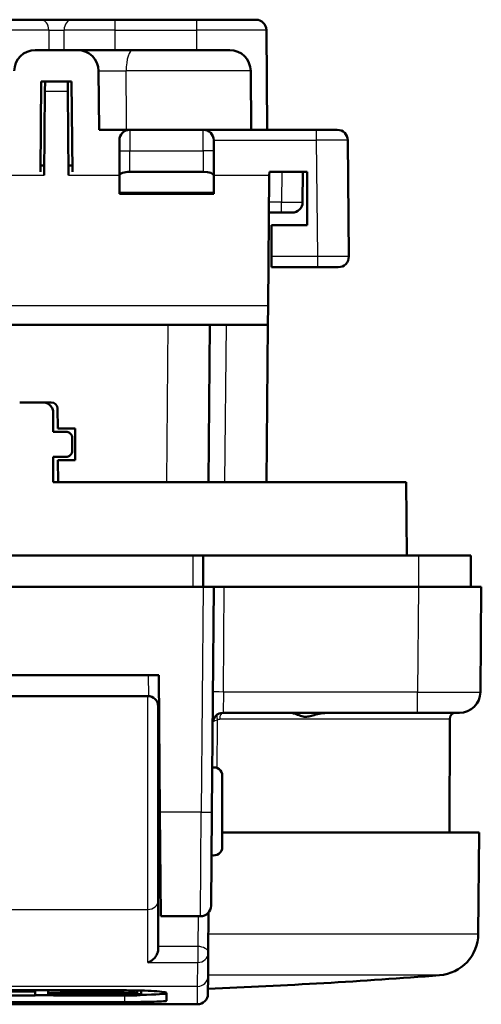
# Model space of a CAD drawing. Units: millimetres. Extents: x 0 to 297, y 0 to 420.
# Drawn here: x 63 to 85, y 88 to 135 of the extents above; entities that cross this region are included whole.
import ezdxf

# ---------------------------------------------------------------- set-up
doc = ezdxf.new("R2010")
doc.units = ezdxf.units.MM
doc.layers.add('Sichtbar (ISO)', color=7, linetype='Continuous', lineweight=50)
doc.layers.add('Sichtbar schmal (ISO)', color=8, linetype='Continuous', lineweight=25, true_color=0x808080)

msp = doc.modelspace()

# ---------------------------------------------------------------- linework, layer by layer
at = {"layer": 'Sichtbar (ISO)'}
for p, q in [((61.451, 134.784), (63.516, 134.784)), ((63.916, 134.784), (63.516, 134.784)), ((64.25, 134.784), (63.916, 134.784)), ((64.547, 134.784), (64.25, 134.784)), ((64.986, 134.784), (64.547, 134.784)), ((64.986, 134.784), (67.051, 134.784)), ((70.951, 134.784), (67.051, 134.784)), ((70.951, 134.784), (73.76, 134.784)), ((74.26, 134.288), (74.301, 129.534)), ((65.26, 133.334), (63.243, 133.334)), ((67.892, 133.334), (65.26, 133.334)), ((67.892, 133.334), (72.51, 133.334)), ((66.284, 129.534), (66.26, 132.343)), ((73.51, 132.343), (73.534, 129.534)), ((63.489, 127.534), (63.526, 131.834)), ((63.526, 131.834), (64.976, 131.834)), ((63.706, 131.378), (63.71, 131.834)), ((64.792, 131.834), (64.796, 131.378)), ((64.976, 131.834), (65.014, 127.534)), ((63.706, 131.378), (63.671, 127.378)), ((64.831, 127.378), (64.796, 131.378)), ((66.284, 129.534), (67.751, 129.534)), ((71.251, 129.534), (67.751, 129.534)), ((76.638, 129.534), (71.251, 129.534)), ((76.638, 129.534), (77.638, 129.534)), ((67.251, 128.534), (67.251, 129.034)), ((71.751, 129.034), (71.751, 128.534)), ((78.187, 123.488), (78.138, 129.038)), ((67.251, 128.534), (67.251, 127.352)), ((71.751, 127.352), (71.751, 128.534)), ((63.675, 127.834), (63.491, 127.834)), ((65.011, 127.834), (64.827, 127.834)), ((67.251, 126.544), (67.251, 127.352)), ((71.251, 127.534), (67.751, 127.534)), ((71.751, 127.352), (71.751, 126.544)), ((74.397, 127.378), (74.343, 121.147)), ((74.399, 127.534), (74.397, 127.378)), ((74.399, 127.534), (76.201, 127.534)), ((75.986, 126.08), (75.999, 127.534)), ((76.201, 127.534), (76.201, 124.984)), ((67.251, 126.484), (67.251, 126.544)), ((67.251, 126.484), (71.751, 126.484)), ((71.751, 126.544), (71.751, 126.484)), ((74.382, 125.584), (74.986, 125.584)), ((75.486, 125.584), (74.986, 125.584)), ((74.501, 123.488), (74.501, 124.984)), ((74.501, 124.984), (76.201, 124.984)), ((74.501, 122.984), (74.501, 123.488)), ((74.501, 122.984), (76.687, 122.984)), ((77.687, 122.984), (76.687, 122.984)), ((74.335, 120.234), (74.343, 121.147)), ((49.436, 120.234), (69.567, 120.234)), ((69.567, 120.234), (71.567, 120.234)), ((71.501, 112.734), (71.567, 120.234)), ((71.567, 120.234), (72.335, 120.234)), ((72.335, 120.234), (74.335, 120.234)), ((74.269, 112.734), (74.335, 120.234)), ((62.501, 116.534), (63.601, 116.534)), ((64.004, 116.534), (63.601, 116.534)), ((64.101, 115.134), (64.101, 116.034)), ((64.312, 115.284), (64.304, 116.237)), ((64.701, 115.134), (64.101, 115.134)), ((65.151, 115.284), (64.312, 115.284)), ((65.151, 113.784), (65.151, 115.284)), ((65.001, 114.834), (65.001, 114.234)), ((64.101, 112.734), (64.101, 113.934)), ((64.701, 113.934), (64.101, 113.934)), ((64.325, 113.784), (65.151, 113.784)), ((64.334, 112.734), (64.325, 113.784)), ((69.404, 112.734), (64.101, 112.734)), ((69.501, 112.734), (69.404, 112.734)), ((71.293, 112.734), (69.501, 112.734)), ((80.927, 112.734), (71.293, 112.734)), ((80.927, 112.734), (80.958, 109.234)), ((48.251, 109.234), (70.751, 109.234)), ((70.751, 109.234), (71.251, 109.234)), ((71.251, 109.234), (81.501, 109.234)), ((71.251, 107.734), (71.251, 109.234)), ((81.501, 109.234), (84.001, 109.234)), ((84.001, 107.734), (84.001, 109.234)), ((47.751, 107.734), (71.251, 107.734)), ((71.251, 107.734), (71.751, 107.734)), ((71.657, 96.99), (71.751, 107.734)), ((72.251, 107.734), (71.751, 107.734)), ((72.251, 107.734), (81.501, 107.734)), ((81.501, 107.734), (84.501, 107.734)), ((84.457, 102.725), (84.501, 107.734)), ((49.808, 103.534), (69.129, 103.534)), ((69.186, 96.99), (69.129, 103.534)), ((68.601, 102.534), (51.601, 102.534)), ((69.101, 102.034), (69.101, 92.782)), ((72.194, 101.734), (81.458, 101.734)), ((83.458, 101.734), (81.458, 101.734)), ((82.981, 96.034), (83, 101.435)), ((72.154, 95.334), (72.154, 98.734)), ((69.101, 98.534), (69.173, 98.534)), ((69.229, 92.034), (69.186, 96.99)), ((71.657, 96.99), (71.619, 92.53)), ((72.154, 96.034), (84.401, 96.034)), ((84.359, 91.196), (84.401, 96.034)), ((69.101, 95.534), (69.199, 95.534)), ((69.101, 92.782), (69.101, 90.46)), ((69.229, 92.034), (71.119, 92.034)), ((71.489, 90.298), (71.505, 92.217)), ((71.489, 90.298), (71.479, 89.183)), ((71.479, 89.183), (71.471, 88.33)), ((51.501, 88.501), (67.501, 88.501)), ((63.232, 88.451), (62.011, 88.451)), ((63.232, 88.501), (63.232, 88.451)), ((63.232, 88.501), (63.232, 88.25)), ((63.232, 88.25), (63.232, 88.451)), ((63.896, 88.277), (63.232, 88.277)), ((63.852, 88.501), (63.852, 88.294)), ((65.111, 88.294), (63.852, 88.294)), ((63.877, 88.501), (63.877, 88.353)), ((65.111, 88.304), (65.111, 88.294)), ((65.353, 88.304), (65.955, 88.304)), ((65.955, 88.394), (65.365, 88.394)), ((65.955, 88.342), (65.868, 88.342)), ((65.955, 88.281), (65.868, 88.281)), ((66.218, 88.394), (65.955, 88.394)), ((65.955, 88.361), (65.976, 88.361)), ((66.714, 88.342), (65.955, 88.342)), ((65.955, 88.304), (66.498, 88.304)), ((66.301, 88.281), (65.955, 88.281)), ((66.885, 88.351), (68.106, 88.351)), ((68.106, 88.495), (68.106, 88.351)), ((68.284, 88.49), (68.284, 88.295)), ((69.501, 88.001), (69.501, 88.374)), ((70.972, 87.834), (48.031, 87.834)), ((67.501, 87.941), (51.501, 87.941)), ((62.011, 88.25), (63.232, 88.25)), ((65.391, 88.248), (65.955, 88.248)), ((65.955, 88.248), (66.549, 88.248))]:
    msp.add_line(p, q, dxfattribs=at)
for centre, radius, start, end in [((73.76, 134.284), 0.5, 0.5, 90), ((63.243, 132.334), 1, 90, 179.5), ((65.26, 132.334), 1, 0.5, 90), ((72.51, 132.334), 1, 0.5, 90), ((67.751, 129.034), 0.5, 90, 180), ((71.251, 129.034), 0.5, 0, 90), ((77.638, 129.034), 0.5, 0.5, 90), ((75.486, 126.084), 0.5, 270, 359.5), ((77.687, 123.484), 0.5, 270, 0.5), ((64.004, 116.234), 0.3, 0.5, 90), ((68.601, 102.034), 0.5, 0, 90), ((83.458, 102.734), 1, 270, 359.5), ((68.649, 101.234), 0.5, 0.5, 25.278), ((72.194, 101.234), 0.5, 90, 179.5), ((83.3, 101.434), 0.3, 90, 179.8), ((71.754, 98.734), 0.4, 0, 101.2668), ((71.754, 95.334), 0.4, 253.3529, 0), ((71.119, 92.534), 0.5, 270, 359.5), ((82.359, 91.214), 2, 274.4066, 359.5), ((59.501, 387.834), 299.5, 272.29099, 274.40656), ((70.972, 88.334), 0.5, 270, 359.5)]:
    msp.add_arc(centre, radius, start, end, dxfattribs=at)
for centre, major_axis, ratio, start_param, end_param in [((67.751, 127.352), (0.5, 0), 0.36397, 1.570796, 3.141593), ((71.251, 127.352), (0.5, 0), 0.36397, 0, 1.570796), ((67.501, 88.365), (2, 0), 0.043661, 5.10795, 6.283185)]:
    msp.add_ellipse(centre, major_axis=major_axis, ratio=ratio, start_param=start_param, end_param=end_param, dxfattribs=at)
for points, knots in [([(64.101, 116.034), (64.101, 116.034), (64.101, 116.035), (64.101, 116.035), (64.101, 116.098), (64.088, 116.165), (64.038, 116.287), (63.999, 116.343), (63.911, 116.432), (63.854, 116.471), (63.731, 116.522), (63.664, 116.534), (63.601, 116.534)], [0.30412756, 0.30412756, 0.30412756, 0.30412756, 0.30422134, 0.30422134, 0.30422134, 0.32302954, 0.32302954, 0.34183774, 0.34183774, 0.3610706, 0.3610706, 0.3802183, 0.3802183, 0.3802183, 0.3802183]), ([(64.701, 115.134), (64.739, 115.134), (64.779, 115.127), (64.853, 115.096), (64.887, 115.073), (64.94, 115.019), (64.963, 114.986), (64.994, 114.912), (65.001, 114.872), (65.001, 114.835), (65.001, 114.835), (65.001, 114.834), (65.001, 114.834)], [0.1377762, 0.1377762, 0.1377762, 0.1377762, 0.149388, 0.149388, 0.16106532, 0.16106532, 0.17234241, 0.17234241, 0.18361949, 0.18361949, 0.18361949, 0.18368673, 0.18368673, 0.18368673, 0.18368673]), ([(65.001, 114.234), (65.001, 114.196), (64.994, 114.156), (64.963, 114.082), (64.94, 114.049), (64.887, 113.996), (64.853, 113.972), (64.779, 113.942), (64.739, 113.934), (64.702, 113.934), (64.701, 113.934), (64.701, 113.934)], [0.09186622, 0.09186622, 0.09186622, 0.09186622, 0.10318938, 0.10318938, 0.11457976, 0.11457976, 0.12617608, 0.12617608, 0.1377724, 0.1377724, 0.13783791, 0.13783791, 0.13783791, 0.13783791]), ([(77.196, 101.734), (77.168, 101.734), (77.138, 101.733), (76.883, 101.718), (76.665, 101.66), (76.385, 101.585), (76.304, 101.563), (76.192, 101.547), (76.157, 101.544), (76.084, 101.545), (76.048, 101.55), (75.927, 101.574), (75.838, 101.607), (75.603, 101.695), (75.497, 101.734), (75.416, 101.734)], [0.2977846, 0.2977846, 0.2977846, 0.2977846, 0.3030517, 0.3030517, 0.3415414, 0.3415414, 0.357272, 0.357272, 0.3645051, 0.3645051, 0.3723103, 0.3723103, 0.3906873, 0.3906873, 0.4202953, 0.4202953, 0.4202953, 0.4202953]), ([(69.101, 90.46), (69.101, 90.416), (69.095, 90.371), (69.068, 90.274), (69.048, 90.224), (68.989, 90.118), (68.947, 90.064), (68.859, 89.972), (68.81, 89.933), (68.71, 89.869), (68.657, 89.844), (68.603, 89.827), (68.602, 89.826), (68.601, 89.826)], [0.09507376, 0.09507376, 0.09507376, 0.09507376, 0.10924076, 0.10924076, 0.12542107, 0.12542107, 0.14689964, 0.14689964, 0.16845119, 0.16845119, 0.19094012, 0.19094012, 0.19137247, 0.19137247, 0.19137247, 0.19137247]), ([(63.852, 88.294), (63.852, 88.29), (63.857, 88.286), (63.891, 88.277), (63.921, 88.274), (63.989, 88.267), (64.04, 88.264), (64.184, 88.258), (64.279, 88.256), (64.643, 88.249), (64.984, 88.248), (65.391, 88.248)], [0, 0, 0, 0, 0.0287682, 0.0287682, 0.0645642, 0.0645642, 0.1152832, 0.1152832, 0.1782757, 0.1782757, 0.3399956, 0.3399956, 0.3399956, 0.3399956]), ([(65.365, 88.394), (65.149, 88.394), (64.864, 88.394), (64.503, 88.39), (64.385, 88.389), (64.186, 88.384), (64.119, 88.382), (64.015, 88.377), (63.965, 88.373), (63.891, 88.364), (63.877, 88.359), (63.877, 88.353)], [0, 0, 0, 0, 0.0985582, 0.0985582, 0.1457618, 0.1457618, 0.1877731, 0.1877731, 0.231592, 0.231592, 0.2787806, 0.2787806, 0.2787806, 0.2787806]), ([(63.877, 88.353), (63.877, 88.348), (63.883, 88.342), (63.935, 88.33), (63.975, 88.326), (64.043, 88.32), (64.097, 88.317), (64.244, 88.312), (64.332, 88.31), (64.707, 88.304), (65.044, 88.304), (65.353, 88.304)], [0, 0, 0, 0, 0.0374223, 0.0374223, 0.0784412, 0.0784412, 0.1376688, 0.1376688, 0.1933045, 0.1933045, 0.3159794, 0.3159794, 0.3159794, 0.3159794]), ([(65.868, 88.281), (65.781, 88.281), (65.693, 88.281), (65.473, 88.282), (65.385, 88.283), (65.294, 88.284), (65.253, 88.284), (65.193, 88.286), (65.174, 88.287), (65.138, 88.288), (65.129, 88.289), (65.113, 88.291), (65.111, 88.293), (65.111, 88.294)], [0, 0, 0, 0, 0.00664482, 0.00664482, 0.01681342, 0.01681342, 0.02512312, 0.02512312, 0.03040924, 0.03040924, 0.03707655, 0.03707655, 0.05043549, 0.05043549, 0.05043549, 0.05043549]), ([(65.137, 88.35), (65.137, 88.351), (65.137, 88.352), (65.143, 88.353), (65.148, 88.354), (65.162, 88.355), (65.171, 88.356), (65.215, 88.358), (65.239, 88.358), (65.305, 88.359), (65.368, 88.36), (65.641, 88.361), (65.798, 88.361), (65.955, 88.361)], [0, 0, 0, 0, 0.0137398, 0.0137398, 0.0279769, 0.0279769, 0.0356828, 0.0356828, 0.0445413, 0.0445413, 0.0906716, 0.0906716, 0.1531471, 0.1531471, 0.1531471, 0.1531471]), ([(65.868, 88.342), (65.783, 88.342), (65.582, 88.342), (65.383, 88.343), (65.314, 88.343), (65.233, 88.344), (65.213, 88.344), (65.18, 88.345), (65.171, 88.346), (65.157, 88.346), (65.15, 88.347), (65.139, 88.348), (65.137, 88.349), (65.137, 88.35)], [0, 0, 0, 0, 0.0406157, 0.0406157, 0.0511282, 0.0511282, 0.0546497, 0.0546497, 0.05752561, 0.05752561, 0.06326144, 0.06326144, 0.07098007, 0.07098007, 0.07098007, 0.07098007]), ([(65.976, 88.361), (66.124, 88.361), (66.271, 88.361), (66.579, 88.36), (66.645, 88.359), (66.729, 88.358), (66.759, 88.358), (66.802, 88.357), (66.82, 88.356), (66.857, 88.354), (66.873, 88.353), (66.885, 88.351)], [0, 0, 0, 0, 0.00122694, 0.00122694, 0.00256599, 0.00256599, 0.00518916, 0.00518916, 0.01219675, 0.01219675, 0.02764307, 0.02764307, 0.02764307, 0.02764307]), ([(68.106, 88.351), (68.105, 88.355), (68.1, 88.36), (68.06, 88.368), (68.035, 88.372), (67.979, 88.376), (67.959, 88.377), (67.881, 88.381), (67.812, 88.384), (67.615, 88.388), (67.469, 88.39), (67.116, 88.393), (66.755, 88.394), (66.218, 88.394)], [0, 0, 0, 0, 0.0452477, 0.0452477, 0.0755808, 0.0755808, 0.0894757, 0.0894757, 0.1214199, 0.1214199, 0.1739868, 0.1739868, 0.3877877, 0.3877877, 0.3877877, 0.3877877]), ([(67.025, 88.292), (67.025, 88.291), (67.023, 88.289), (67.006, 88.287), (66.997, 88.287), (66.962, 88.285), (66.938, 88.285), (66.878, 88.283), (66.817, 88.283), (66.582, 88.281), (66.44, 88.281), (66.301, 88.281)], [0, 0, 0, 0, 0.0069963, 0.0069963, 0.012125, 0.012125, 0.0197912, 0.0197912, 0.0576856, 0.0576856, 0.1129685, 0.1129685, 0.1129685, 0.1129685]), ([(66.498, 88.304), (66.603, 88.304), (66.711, 88.303), (66.853, 88.302), (66.885, 88.302), (66.934, 88.301), (66.953, 88.3), (66.99, 88.298), (67.002, 88.297), (67.02, 88.295), (67.025, 88.294), (67.025, 88.292)], [0, 0, 0, 0, 0.03562814, 0.03562814, 0.04904219, 0.04904219, 0.05871548, 0.05871548, 0.07109606, 0.07109606, 0.09060114, 0.09060114, 0.09060114, 0.09060114]), ([(66.549, 88.248), (67.002, 88.248), (67.345, 88.249), (67.775, 88.254), (67.87, 88.256), (67.993, 88.259), (68.058, 88.261), (68.16, 88.267), (68.201, 88.27), (68.278, 88.282), (68.284, 88.289), (68.284, 88.295)], [0, 0, 0, 0, 0.0284009, 0.0284009, 0.0463325, 0.0463325, 0.0834848, 0.0834848, 0.1187626, 0.1187626, 0.1722424, 0.1722424, 0.1722424, 0.1722424]), ([(68.284, 88.295), (68.284, 88.3), (68.282, 88.304), (68.249, 88.313), (68.221, 88.317), (68.159, 88.323), (68.107, 88.326), (67.951, 88.332), (67.846, 88.334), (67.523, 88.34), (67.188, 88.342), (66.714, 88.342)], [0, 0, 0, 0, 0.0217014, 0.0217014, 0.0473883, 0.0473883, 0.0859674, 0.0859674, 0.1403113, 0.1403113, 0.3289435, 0.3289435, 0.3289435, 0.3289435]), ([(69.501, 88.374), (69.501, 88.389), (69.451, 88.405), (69.247, 88.436), (69.093, 88.451), (68.737, 88.474), (68.513, 88.484), (68.02, 88.497), (67.752, 88.501), (67.501, 88.501)], [0.3015961, 0.3015961, 0.3015961, 0.3015961, 0.3770884, 0.3770884, 0.4525807, 0.4525807, 0.5279124, 0.5279124, 0.603244, 0.603244, 0.603244, 0.603244]), ([(67.501, 87.941), (67.752, 87.941), (68.02, 87.942), (68.513, 87.948), (68.738, 87.952), (69.093, 87.962), (69.247, 87.969), (69.451, 87.984), (69.501, 87.992), (69.501, 88.001)], [0.6028682, 0.6028682, 0.6028682, 0.6028682, 0.6782029, 0.6782029, 0.7535377, 0.7535377, 0.8289128, 0.8289128, 0.904288, 0.904288, 0.904288, 0.904288])]:
    msp.add_open_spline(points, degree=3, knots=knots, dxfattribs=at)
at = {"layer": 'Sichtbar schmal (ISO)'}
for p, q in [((67.051, 134.288), (67.051, 134.784)), ((70.951, 134.288), (70.951, 134.784)), ((63.884, 134.288), (61.451, 134.288)), ((67.051, 134.288), (64.619, 134.288)), ((67.051, 134.288), (70.951, 134.288)), ((67.051, 133.334), (67.051, 134.288)), ((74.26, 134.288), (70.951, 134.288)), ((70.951, 133.334), (70.951, 134.288)), ((73.51, 132.343), (67.576, 132.343)), ((63.706, 131.378), (64.796, 131.378)), ((67.751, 129.534), (67.751, 128.534)), ((71.251, 128.534), (71.251, 129.534)), ((76.638, 129.534), (76.638, 129.038)), ((71.751, 129.038), (76.638, 129.038)), ((76.638, 129.038), (76.687, 123.488)), ((67.251, 128.534), (67.751, 128.534)), ((67.751, 127.534), (67.751, 128.534)), ((67.751, 128.534), (71.251, 128.534)), ((71.251, 128.534), (71.251, 127.534)), ((71.751, 128.534), (71.251, 128.534)), ((55.331, 127.378), (63.671, 127.378)), ((64.831, 127.378), (67.251, 127.378)), ((71.751, 127.378), (74.397, 127.378)), ((74.999, 127.534), (74.986, 126.08)), ((71.751, 126.544), (67.251, 126.544)), ((74.986, 126.08), (74.386, 126.08)), ((74.986, 125.584), (74.986, 126.08)), ((76.687, 123.488), (74.501, 123.488)), ((76.687, 123.488), (76.687, 122.984)), ((74.343, 121.147), (44.66, 121.147)), ((69.567, 120.234), (69.501, 112.734)), ((72.335, 120.234), (72.269, 112.734)), ((70.751, 109.234), (70.751, 107.734)), ((81.501, 109.234), (81.501, 107.734)), ((71.251, 107.734), (71.157, 96.99)), ((72.207, 102.725), (72.251, 107.734)), ((81.501, 107.734), (81.458, 102.725)), ((68.629, 103.534), (68.638, 102.533)), ((68.601, 92.357), (68.601, 102.534)), ((72.207, 102.725), (72.194, 101.734)), ((81.458, 102.725), (72.207, 102.725)), ((81.458, 101.734), (81.458, 102.725)), ((83, 101.435), (72.034, 101.435)), ((71.157, 96.99), (69.186, 96.99)), ((71.119, 92.034), (71.157, 96.99)), ((69.101, 93.822), (69.214, 93.822)), ((51.601, 92.357), (68.601, 92.357)), ((68.601, 89.826), (68.601, 92.357)), ((71.001, 92.034), (70.989, 90.589)), ((71.496, 91.196), (84.359, 91.196)), ((70.989, 90.589), (69.101, 90.589)), ((70.989, 90.589), (70.989, 89.826)), ((68.601, 89.826), (70.989, 89.826)), ((70.979, 88.689), (70.989, 89.826)), ((82.513, 89.219), (71.479, 89.219)), ((70.979, 88.689), (48.023, 88.689)), ((65.365, 88.501), (65.365, 88.394)), ((65.868, 88.361), (65.868, 88.342)), ((65.868, 88.304), (65.868, 88.281)), ((65.955, 88.501), (65.955, 88.394)), ((65.955, 88.361), (65.955, 88.342)), ((65.955, 88.304), (65.955, 88.281)), ((66.218, 88.501), (66.218, 88.394)), ((66.301, 88.304), (66.301, 88.281)), ((66.714, 88.358), (66.714, 88.342)), ((68.284, 88.49), (68.284, 88.295)), ((70.972, 87.834), (70.979, 88.689)), ((67.501, 88.251), (67.501, 87.941))]:
    msp.add_line(p, q, dxfattribs=at)
for centre, major_axis, ratio, start_param, end_param in [((63.516, 134.284), (0, 0.5), 0.735199, 4.721116, 6.283185), ((64.986, 134.284), (0, 0.5), 0.735199, 0, 1.56207), ((67.892, 132.334), (0, 1), 0.316121, 0, 1.56207), ((76.638, 129.034), (1.5, 0.004), 0.002909, 0.000017, 1.570737), ((74.986, 126.084), (-1, 0.004), 0.004363, 1.570853, 3.141574), ((76.686, 123.484), (-1.5, -0.004), 0.002909, 3.14161, 4.71233), ((72.207, 102.721), (-0.5, 0.004), 0.008726, 4.712465, 6.283185), ((81.457, 102.734), (-3, 0.009), 0.002909, 1.570856, 3.141576), ((68.64, 102.225), (0.5, 0.004), 0.008726, 0, 0.572646), ((72.09, 101.405), (-0.156, 0.256), 0.468075, 0, 1.288183), ((72.194, 101.434), (0, 0.3), 0.533355, 0, 1.567306), ((68.649, 101.234), (0.5, 0.004), 0.007374, 0, 0.441039), ((71.157, 96.995), (0.5, -0.004), 0.008726, 4.712465, 6.283185), ((68.601, 92.782), (0.5, 0), 0.850425, 4.712389, 6.283185), ((70.989, 90.302), (0.5, -0.004), 0.573562, 0, 1.575802), ((70.989, 90.302), (0.5, -0.004), 0.951646, 4.720694, 6.283185), ((70.979, 89.187), (0.5, -0.004), 0.997151, 4.721091, 6.283185)]:
    msp.add_ellipse(centre, major_axis=major_axis, ratio=ratio, start_param=start_param, end_param=end_param, dxfattribs=at)
for points, knots in [([(63.884, 134.288), (63.938, 134.289), (64.008, 134.29), (64.137, 134.29), (64.194, 134.291), (64.251, 134.291), (64.301, 134.291), (64.351, 134.29), (64.483, 134.29), (64.56, 134.289), (64.619, 134.288)], [-0.1643321, -0.1643321, -0.1643321, -0.1643321, -0.1160871, -0.1160871, -0.082166, -0.082166, -0.082166, -0.0522964, -0.0522964, 0, 0, 0, 0]), ([(66.26, 132.343), (66.26, 132.344), (66.275, 132.345), (66.353, 132.347), (66.439, 132.348), (66.671, 132.349), (66.822, 132.349), (67.178, 132.347), (67.387, 132.345), (67.576, 132.343)], [-0.3762128, -0.3762128, -0.3762128, -0.3762128, -0.3162063, -0.3162063, -0.2201959, -0.2201959, -0.1193072, -0.1193072, 0, 0, 0, 0]), ([(67.595, 129.534), (67.594, 129.684), (67.593, 129.834), (67.588, 130.467), (67.585, 130.951), (67.582, 131.434), (67.581, 131.567), (67.58, 131.701), (67.579, 131.834)], [0.100011, 0.100011, 0.100011, 0.100011, 0.1450161, 0.1450161, 0.2900322, 0.2900322, 0.2900322, 0.3300365, 0.3300365, 0.3300365, 0.3300365]), ([(71.931, 101.406), (71.948, 101.416), (71.967, 101.424), (72.001, 101.433), (72.018, 101.435), (72.034, 101.435)], [0, 0, 0, 0, 0.00680419, 0.00680419, 0.01274004, 0.01274004, 0.01274004, 0.01274004]), ([(71.695, 101.238), (71.695, 101.26), (71.704, 101.282), (71.755, 101.342), (71.823, 101.38), (71.931, 101.406)], [-0.00013313, -0.00013313, -0.00013313, -0.00013313, 0.00901354, 0.00901354, 0.02632599, 0.02632599, 0.02632599, 0.02632599]), ([(71.912, 99.102), (71.914, 99.363), (71.916, 99.623), (71.918, 99.884), (71.923, 100.391), (71.927, 100.899), (71.931, 101.406)], [-0.9132662, -0.9132662, -0.9132662, -0.9132662, -0.8350325, -0.8350325, -0.8350325, -0.6828575, -0.6828575, -0.6828575, -0.6828575])]:
    msp.add_open_spline(points, degree=3, knots=knots, dxfattribs=at)
for points in [[(63.884, 134.288), (63.884, 133.97), (63.884, 133.652), (63.884, 133.334)], [(64.618, 133.334), (64.618, 133.652), (64.619, 133.97), (64.619, 134.288)], [(67.579, 131.834), (67.578, 132.004), (67.577, 132.173), (67.576, 132.343)]]:
    msp.add_open_spline(points, degree=3, dxfattribs=at)

doc.saveas('drawing.dxf')
